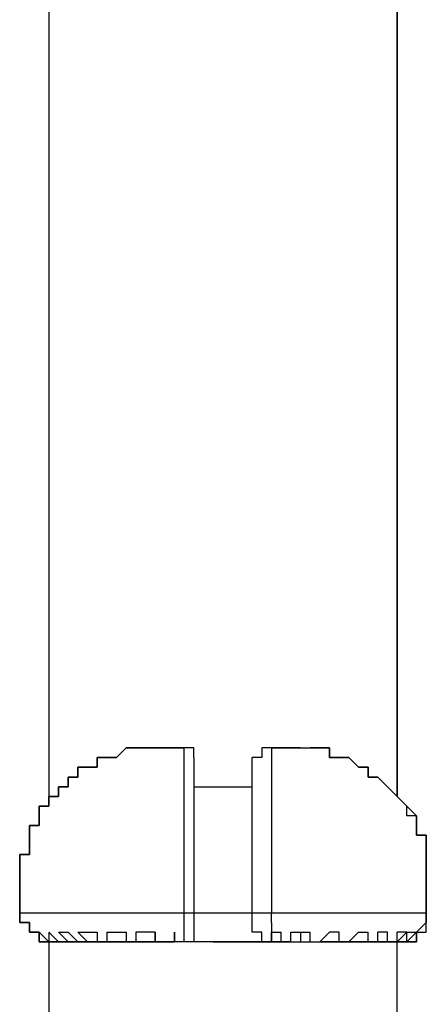
# Model space of a CAD drawing. Units: inches. Extents: x 243 to 367, y 133 to 307.
# Drawn here: x 288 to 289, y 297 to 300 of the extents above; entities that cross this region are included whole.
import ezdxf

# ---------------------------------------------------------------- set-up
doc = ezdxf.new("R2010")
doc.units = ezdxf.units.IN
doc.header["$MEASUREMENT"] = 0
doc.layers.add('Ebene 1', color=7, linetype='Continuous')

msp = doc.modelspace()

# ---------------------------------------------------------------- linework, layer by layer
at = {"layer": 'Ebene 1', "color": 179, "lineweight": 25, "true_color": 0x1a171b}
for points in [[(288.9584, 297.8723), (288.9584, 300.8972)], [(288.0584, 300.8722), (288.0584, 297.8723)], [(288.9584, 300.8722), (288.9584, 297.8723)], [(288.2584, 297.9973), (288.2334, 297.9722)], [(288.2334, 297.9722), (288.2584, 297.9973)], [(288.2834, 297.9973), (288.2584, 297.9973)], [(288.2584, 297.9973), (288.2584, 297.9973)], [(288.2584, 297.9973), (288.2584, 297.9973)], [(288.2584, 297.9973), (288.2584, 297.9973)], [(288.2584, 297.9973), (288.2584, 297.9973)], [(288.2584, 297.9973), (288.2834, 297.9973)], [(288.2584, 297.9973), (288.2834, 297.9973)], [(288.3083, 297.9973), (288.2834, 297.9973)], [(288.2834, 297.9973), (288.2834, 297.9973)], [(288.2834, 297.9973), (288.2834, 297.9973)], [(288.2834, 297.9973), (288.2834, 297.9973)], [(288.2834, 297.9973), (288.2834, 297.9973)], [(288.2834, 297.9973), (288.3083, 297.9973)], [(288.2834, 297.9973), (288.2834, 297.9973)], [(288.3083, 297.9973), (288.3083, 297.9973)], [(288.3083, 297.9973), (288.3083, 297.9973)], [(288.4082, 297.9973), (288.3083, 297.9973)], [(288.3083, 297.9973), (288.3083, 297.9973)], [(288.3083, 297.9973), (288.3083, 297.9973)], [(288.3083, 297.9973), (288.3083, 297.9973)], [(288.3083, 297.9973), (288.3083, 297.9973)], [(288.3083, 297.9973), (288.3083, 297.9973)], [(288.3083, 297.9973), (288.3083, 297.9973)], [(288.3083, 297.9973), (288.3333, 297.9973)], [(288.3083, 297.9973), (288.3083, 297.9973)], [(288.3083, 297.9973), (288.3083, 297.9973)], [(288.3333, 297.9973), (288.3583, 297.9973)], [(288.3583, 297.9973), (288.4082, 297.9973)], [(288.4082, 297.9722), (288.4082, 297.9973)], [(288.4082, 297.9973), (288.4082, 297.9973)], [(288.4082, 297.9973), (288.4082, 297.9973)], [(288.4082, 297.9973), (288.4082, 297.9973)], [(288.4082, 297.9973), (288.4082, 297.9973)], [(288.4082, 297.9973), (288.4082, 297.9973)], [(288.4082, 297.9973), (288.4082, 297.9973)], [(288.4082, 297.9973), (288.4082, 297.9973)], [(288.4082, 297.9973), (288.4082, 297.9973)], [(288.4082, 297.9973), (288.4082, 297.9973)], [(288.4082, 297.9973), (288.4082, 297.9973)], [(288.4082, 297.9973), (288.4082, 297.9973)], [(288.4082, 297.9973), (288.4082, 297.9973)], [(288.4334, 297.9973), (288.4082, 297.9973)], [(288.4082, 297.9973), (288.4082, 297.9973)], [(288.4082, 297.9973), (288.4082, 297.9973)], [(288.4082, 297.9973), (288.4082, 297.9973)], [(288.4082, 297.9973), (288.4082, 297.9973)], [(288.4082, 297.9973), (288.4082, 297.9973)], [(288.4082, 297.9973), (288.4082, 297.9973)], [(288.4082, 297.9973), (288.4082, 297.9973)], [(288.4082, 297.9973), (288.4082, 297.9973)], [(288.4082, 297.9973), (288.4082, 297.9973)], [(288.4334, 297.9722), (288.4334, 297.9722), (288.4334, 297.9973), (288.4082, 297.9973)], [(288.4334, 297.9722), (288.4334, 297.9973)], [(288.4334, 297.9973), (288.4334, 297.9973)], [(288.4334, 297.9973), (288.4334, 297.9973)], [(288.4334, 297.9973), (288.4334, 297.9973)], [(288.4334, 297.9973), (288.4334, 297.9973)], [(288.6334, 297.9973), (288.6084, 297.9973), (288.6084, 297.9722), (288.5834, 297.9722)], [(288.6334, 297.9973), (288.6084, 297.9973)], [(288.6084, 297.9973), (288.6084, 297.9973)], [(288.6084, 297.9973), (288.6084, 297.9973)], [(288.6084, 297.9973), (288.6084, 297.9973)], [(288.6084, 297.9973), (288.6084, 297.9973)], [(288.6084, 297.9973), (288.6084, 297.9973)], [(288.6084, 297.9973), (288.6084, 297.9973)], [(288.6084, 297.9973), (288.6084, 297.9973)], [(288.6084, 297.9973), (288.6084, 297.9973)], [(288.6084, 297.9973), (288.6084, 297.9973)], [(288.6084, 297.9973), (288.6084, 297.9973)], [(288.6084, 297.9973), (288.6084, 297.9973)], [(288.6084, 297.9973), (288.6084, 297.9973)], [(288.6084, 297.9973), (288.6084, 297.9973)], [(288.6084, 297.9973), (288.6084, 297.9722)], [(288.6084, 297.9973), (288.6084, 297.9973)], [(288.6334, 297.9973), (288.6334, 297.9973)], [(288.6334, 297.9973), (288.6334, 297.9973)], [(288.6334, 297.9973), (288.6334, 297.9973)], [(288.6334, 297.9973), (288.6334, 297.9973)], [(288.6334, 297.9973), (288.6334, 297.9973)], [(288.6334, 297.9973), (288.6334, 297.9973)], [(288.6334, 297.9973), (288.6334, 297.9973)], [(288.6334, 297.9973), (288.6334, 297.9722)], [(288.6334, 297.9973), (288.6334, 297.9973)], [(288.6334, 297.9973), (288.6334, 297.9973)], [(288.6334, 297.9973), (288.6334, 297.9973)], [(288.6334, 297.9973), (288.7335, 297.9973)], [(288.6835, 297.9973), (288.6334, 297.9973)], [(288.6334, 297.9973), (288.6334, 297.9973)], [(288.6334, 297.9973), (288.6334, 297.9973)], [(288.7085, 297.9973), (288.6835, 297.9973)], [(288.6835, 297.9973), (288.6835, 297.9973)], [(288.7085, 297.9973), (288.7085, 297.9973)], [(288.7085, 297.9973), (288.7085, 297.9973)], [(288.7085, 297.9973), (288.7335, 297.9973)], [(288.7085, 297.9973), (288.7085, 297.9973)], [(288.7085, 297.9973), (288.7085, 297.9973)], [(288.7584, 297.9973), (288.7335, 297.9973)], [(288.7335, 297.9973), (288.7335, 297.9973)], [(288.7335, 297.9973), (288.7335, 297.9973)], [(288.7335, 297.9973), (288.7335, 297.9973)], [(288.7335, 297.9973), (288.7335, 297.9973)], [(288.7335, 297.9973), (288.7335, 297.9973)], [(288.7335, 297.9973), (288.7335, 297.9973)], [(288.7335, 297.9973), (288.7584, 297.9973)], [(288.7834, 297.9973), (288.7584, 297.9973)], [(288.7584, 297.9973), (288.7584, 297.9973)], [(288.7584, 297.9973), (288.7584, 297.9973)], [(288.7584, 297.9973), (288.7584, 297.9973)], [(288.7584, 297.9973), (288.7584, 297.9973)], [(288.7584, 297.9973), (288.7584, 297.9973)], [(288.7584, 297.9973), (288.7584, 297.9973)], [(288.7584, 297.9973), (288.7834, 297.9973)], [(288.7584, 297.9973), (288.7584, 297.9973)], [(288.7584, 297.9973), (288.7584, 297.9973)], [(288.7834, 297.9722), (288.7834, 297.9973)], [(288.7834, 297.9973), (288.7834, 297.9973)], [(288.7834, 297.9973), (288.7834, 297.9722)], [(288.2082, 297.9722), (288.1833, 297.9722)], [(288.1833, 297.9722), (288.1833, 297.9472)], [(288.1833, 297.9472), (288.1833, 297.9722)], [(288.1833, 297.9722), (288.2082, 297.9722)], [(288.2334, 297.9722), (288.2082, 297.9722)], [(288.2082, 297.9722), (288.2082, 297.9722)], [(288.2082, 297.9722), (288.2082, 297.9722)], [(288.2082, 297.9722), (288.2082, 297.9722)], [(288.2082, 297.9722), (288.2082, 297.9722)], [(288.2082, 297.9722), (288.2082, 297.9722)], [(288.2082, 297.9722), (288.2082, 297.9722)], [(288.2082, 297.9722), (288.2082, 297.9722)], [(288.2082, 297.9722), (288.2082, 297.9722)], [(288.2082, 297.9722), (288.2334, 297.9722)], [(288.2334, 297.9722), (288.2334, 297.9722)], [(288.2334, 297.9722), (288.2334, 297.9722)], [(288.2334, 297.9722), (288.2334, 297.9722)], [(288.2334, 297.9722), (288.2334, 297.9722)], [(288.2334, 297.9722), (288.2334, 297.9722)], [(288.2334, 297.9722), (288.2334, 297.9722)], [(288.4082, 297.9472), (288.4082, 297.9722)], [(288.4082, 297.9722), (288.4082, 297.9722)], [(288.4082, 297.9722), (288.4082, 297.9722)], [(288.4082, 297.9722), (288.4082, 297.9722)], [(288.4334, 297.9722), (288.4334, 297.5722)], [(288.4334, 297.9722), (288.4334, 297.9722)], [(288.4334, 297.9722), (288.4334, 297.9722)], [(288.4334, 297.9722), (288.4334, 297.9722)], [(288.4334, 297.9722), (288.4334, 297.9722)], [(288.5834, 297.5722), (288.5834, 297.9722)], [(288.6084, 297.9722), (288.5834, 297.9722)], [(288.5834, 297.9722), (288.5834, 297.9722)], [(288.6084, 297.9722), (288.6084, 297.9722)], [(288.6084, 297.9722), (288.6084, 297.9722)], [(288.6334, 297.9722), (288.6334, 297.9722)], [(288.6334, 297.9722), (288.6334, 297.9722)], [(288.6334, 297.9722), (288.6334, 297.9472)], [(288.8084, 297.9722), (288.7834, 297.9722)], [(288.7834, 297.9722), (288.7834, 297.9722)], [(288.7834, 297.9722), (288.7834, 297.9722)], [(288.7834, 297.9722), (288.7834, 297.9722)], [(288.7834, 297.9722), (288.8084, 297.9722)], [(288.8334, 297.9722), (288.8084, 297.9722)], [(288.8084, 297.9722), (288.8084, 297.9722)], [(288.8084, 297.9722), (288.8084, 297.9722)], [(288.8084, 297.9722), (288.8084, 297.9722)], [(288.8084, 297.9722), (288.8084, 297.9722)], [(288.8084, 297.9722), (288.8084, 297.9722)], [(288.8084, 297.9722), (288.8334, 297.9722)], [(288.8585, 297.9472), (288.8334, 297.9722)], [(288.8334, 297.9722), (288.8334, 297.9722)], [(288.8334, 297.9722), (288.8334, 297.9722)], [(288.8334, 297.9722), (288.8334, 297.9722)], [(288.8334, 297.9722), (288.8334, 297.9722)], [(288.8334, 297.9722), (288.8334, 297.9722)], [(288.8334, 297.9722), (288.8585, 297.9472)], [(288.1583, 297.9472), (288.1333, 297.9472)], [(288.1333, 297.9472), (288.1333, 297.9222)], [(288.1333, 297.9222), (288.1333, 297.9472)], [(288.1333, 297.9472), (288.1583, 297.9472)], [(288.1833, 297.9472), (288.1583, 297.9472)], [(288.1583, 297.9472), (288.1583, 297.9472)], [(288.1583, 297.9472), (288.1583, 297.9472)], [(288.1583, 297.9472), (288.1583, 297.9472)], [(288.1583, 297.9472), (288.1583, 297.9472)], [(288.1583, 297.9472), (288.1583, 297.9472)], [(288.1583, 297.9472), (288.1833, 297.9472)], [(288.1833, 297.9472), (288.1833, 297.9472)], [(288.1833, 297.9472), (288.1833, 297.9472)], [(288.1833, 297.9472), (288.1833, 297.9472)], [(288.1833, 297.9472), (288.1833, 297.9472)], [(288.1833, 297.9472), (288.1833, 297.9472)], [(288.4082, 297.9222), (288.4082, 297.9472)], [(288.6334, 297.9472), (288.6334, 297.9222)], [(288.8835, 297.9472), (288.8585, 297.9472)], [(288.8585, 297.9472), (288.8585, 297.9472)], [(288.8585, 297.9472), (288.8585, 297.9472)], [(288.8585, 297.9472), (288.8585, 297.9472)], [(288.8585, 297.9472), (288.8585, 297.9472)], [(288.8585, 297.9472), (288.8585, 297.9472)], [(288.8585, 297.9472), (288.8585, 297.9472)], [(288.8585, 297.9472), (288.8835, 297.9472)], [(288.8835, 297.9222), (288.8835, 297.9472)], [(288.8835, 297.9472), (288.8835, 297.9472)], [(288.8835, 297.9472), (288.8835, 297.9472)], [(288.8835, 297.9472), (288.8835, 297.9472)], [(288.8835, 297.9472), (288.8835, 297.9472)], [(288.8835, 297.9472), (288.8835, 297.9472)], [(288.8835, 297.9472), (288.8835, 297.9222)], [(288.1333, 297.9222), (288.1083, 297.9222)], [(288.1083, 297.9222), (288.1083, 297.9222)], [(288.1083, 297.9222), (288.1083, 297.8972)], [(288.1083, 297.8972), (288.1083, 297.9222)], [(288.1083, 297.9222), (288.1333, 297.9222)], [(288.1333, 297.9222), (288.1333, 297.9222)], [(288.1333, 297.9222), (288.1333, 297.9222)], [(288.1333, 297.9222), (288.1333, 297.9222)], [(288.1333, 297.9222), (288.1333, 297.9222)], [(288.1333, 297.9222), (288.1333, 297.9222)], [(288.1333, 297.9222), (288.1333, 297.9222)], [(288.4082, 297.8473), (288.4082, 297.9222)], [(288.6334, 297.9222), (288.6334, 297.8723)], [(288.9083, 297.9222), (288.8835, 297.9222)], [(288.8835, 297.9222), (288.9083, 297.9222)], [(288.9333, 297.8972), (288.9083, 297.9222)], [(288.9083, 297.9222), (288.9083, 297.9222)], [(288.9083, 297.9222), (288.9083, 297.9222)], [(288.9083, 297.9222), (288.9083, 297.9222)], [(288.9083, 297.9222), (288.9083, 297.9222)], [(288.9083, 297.9222), (288.9083, 297.9222)], [(288.9083, 297.9222), (288.9083, 297.9222)], [(288.9083, 297.9222), (288.9333, 297.8972)], [(288.1083, 297.8972), (288.0834, 297.8972)], [(288.0834, 297.8972), (288.0834, 297.8972)], [(288.0834, 297.8972), (288.0834, 297.8972)], [(288.0834, 297.8972), (288.0834, 297.8723)], [(288.0834, 297.8723), (288.0834, 297.8972)], [(288.0834, 297.8972), (288.0834, 297.8972)], [(288.0834, 297.8972), (288.1083, 297.8972)], [(288.1083, 297.8972), (288.1083, 297.8972)], [(288.1083, 297.8972), (288.1083, 297.8972)], [(288.4334, 297.8972), (288.5834, 297.8972)], [(288.9584, 297.8723), (288.9333, 297.8972)], [(288.9333, 297.8972), (288.9333, 297.8972)], [(288.9333, 297.8972), (288.9333, 297.8972)], [(288.9333, 297.8972), (288.9333, 297.8972)], [(288.9333, 297.8972), (288.9333, 297.8972)], [(288.9333, 297.8972), (288.9333, 297.8972)], [(288.9333, 297.8972), (288.9333, 297.8972)], [(288.9333, 297.8972), (288.9333, 297.8972)], [(288.9333, 297.8972), (288.9333, 297.8972)], [(288.9333, 297.8972), (288.9333, 297.8972)], [(288.9333, 297.8972), (288.9333, 297.8972)], [(288.9333, 297.8972), (288.9584, 297.8723)], [(288.0834, 297.8723), (288.0584, 297.8723)], [(288.0584, 297.8723), (288.0584, 297.8723)], [(288.0584, 297.8723), (288.0584, 297.8723)], [(288.0584, 297.8723), (288.0584, 297.8473)], [(288.0584, 297.8473), (288.0584, 297.8723)], [(288.0584, 297.8723), (288.0834, 297.8723)], [(288.0834, 297.8723), (288.0834, 297.8723)], [(288.0834, 297.8723), (288.0834, 297.8723)], [(288.0834, 297.8723), (288.0834, 297.8723)], [(288.6334, 297.8723), (288.6334, 297.5973)], [(288.9834, 297.8473), (288.9584, 297.8723)], [(288.9584, 297.8723), (288.9584, 297.8723)], [(288.9584, 297.8723), (288.9584, 297.8723)], [(288.9584, 297.8723), (288.9584, 297.8723)], [(288.9584, 297.8723), (288.9584, 297.8723)], [(288.9584, 297.8723), (288.9584, 297.8723)], [(288.9584, 297.8723), (288.9584, 297.8723)], [(288.9584, 297.8723), (288.9584, 297.8723)], [(288.9584, 297.8723), (288.9834, 297.8473)], [(288.0584, 297.8473), (288.0334, 297.8473)], [(288.0334, 297.8473), (288.0334, 297.8223)], [(288.0334, 297.8223), (288.0334, 297.8473)], [(288.0334, 297.8473), (288.0584, 297.8473)], [(288.0334, 297.8473), (288.0334, 297.8473)], [(288.0584, 297.8473), (288.0584, 297.8473)], [(288.0584, 297.8473), (288.0584, 297.8473)], [(288.4082, 297.5722), (288.4082, 297.8473)], [(288.9834, 297.8223), (288.9834, 297.8473)], [(288.9834, 297.8473), (288.9834, 297.8473)], [(288.9834, 297.8473), (288.9834, 297.8473)], [(288.9834, 297.8473), (288.9834, 297.8473)], [(288.9834, 297.8473), (288.9834, 297.8473)], [(288.9834, 297.8473), (289.0084, 297.8223)], [(288.9834, 297.8473), (288.9834, 297.8473)], [(288.0334, 297.8223), (288.0334, 297.8223)], [(288.0334, 297.8223), (288.0334, 297.8223)], [(288.0334, 297.8223), (288.0334, 297.8223)], [(288.0334, 297.8223), (288.0334, 297.7972)], [(288.0334, 297.7972), (288.0334, 297.8223)], [(289.0084, 297.8223), (288.9834, 297.8223)], [(288.9834, 297.8223), (288.9834, 297.8223)], [(289.0084, 297.7972), (289.0084, 297.8223)], [(289.0084, 297.8223), (289.0084, 297.7972)], [(288.0334, 297.7972), (288.0084, 297.7972)], [(288.0084, 297.7972), (288.0084, 297.7723)], [(288.0084, 297.7723), (288.0084, 297.7972)], [(288.0084, 297.7972), (288.0334, 297.7972)], [(288.0334, 297.7972), (288.0334, 297.7972)], [(288.0334, 297.7972), (288.0334, 297.7972)], [(288.0334, 297.7972), (288.0334, 297.7972)], [(288.0334, 297.7972), (288.0334, 297.7972)], [(289.0084, 297.7723), (289.0084, 297.7972)], [(289.0084, 297.7972), (289.0084, 297.7972)], [(289.0084, 297.7972), (289.0084, 297.7972)], [(289.0084, 297.7972), (289.0084, 297.7972)], [(289.0084, 297.7972), (289.0084, 297.7972)], [(289.0084, 297.7972), (289.0084, 297.7972)], [(289.0084, 297.7972), (289.0084, 297.7723)], [(288.0084, 297.7723), (288.0084, 297.7723)], [(288.0084, 297.7723), (288.0084, 297.7723)], [(288.0084, 297.7723), (288.0084, 297.7723)], [(288.0084, 297.7723), (288.0084, 297.7472)], [(288.0084, 297.7472), (288.0084, 297.7723)], [(288.0084, 297.7723), (288.0084, 297.7723)], [(288.0084, 297.7723), (288.0084, 297.7723)], [(289.0333, 297.7723), (289.0084, 297.7723)], [(289.0084, 297.7723), (289.0084, 297.7723)], [(289.0084, 297.7723), (289.0084, 297.7723)], [(289.0084, 297.7723), (289.0084, 297.7723)], [(289.0084, 297.7723), (289.0333, 297.7723)], [(289.0333, 297.7472), (289.0333, 297.7723)], [(289.0333, 297.7723), (289.0333, 297.7472)], [(288.0084, 297.7472), (288.0084, 297.7472)], [(288.0084, 297.7472), (288.0084, 297.7472)], [(288.0084, 297.7472), (288.0084, 297.7472)], [(288.0084, 297.7472), (288.0084, 297.7222)], [(288.0084, 297.7222), (288.0084, 297.7472)], [(288.0084, 297.7472), (288.0084, 297.7472)], [(288.0084, 297.7472), (288.0084, 297.7472)], [(289.0333, 297.7222), (289.0333, 297.7472)], [(289.0333, 297.7472), (289.0333, 297.7472)], [(289.0333, 297.7472), (289.0333, 297.7472)], [(289.0333, 297.7472), (289.0333, 297.7472)], [(289.0333, 297.7472), (289.0333, 297.7472)], [(289.0333, 297.7472), (289.0333, 297.7472)], [(289.0333, 297.7472), (289.0333, 297.7222)], [(288.0084, 297.7222), (287.9835, 297.7222)], [(287.9835, 297.7222), (287.9835, 297.7222)], [(287.9835, 297.7222), (287.9835, 297.6972)], [(287.9835, 297.6972), (287.9835, 297.7222)], [(287.9835, 297.7222), (287.9835, 297.7222)], [(287.9835, 297.7222), (288.0084, 297.7222)], [(289.0333, 297.6972), (289.0333, 297.7222)], [(289.0333, 297.7222), (289.0333, 297.7222)], [(289.0333, 297.7222), (289.0333, 297.7222)], [(289.0333, 297.7222), (289.0333, 297.7222)], [(289.0333, 297.7222), (289.0333, 297.7222)], [(289.0333, 297.7222), (289.0333, 297.6972)], [(287.9835, 297.6972), (287.9835, 297.6972)], [(287.9835, 297.6972), (287.9835, 297.6972)], [(287.9835, 297.6972), (287.9835, 297.6723)], [(287.9835, 297.6723), (287.9835, 297.6972)], [(287.9835, 297.6972), (287.9835, 297.6972)], [(289.0333, 297.6723), (289.0333, 297.6972)], [(289.0333, 297.6972), (289.0333, 297.6972)], [(289.0333, 297.6972), (289.0333, 297.6972)], [(289.0333, 297.6972), (289.0333, 297.6972)], [(289.0333, 297.6972), (289.0333, 297.6723)], [(287.9835, 297.6723), (287.9835, 297.6723)], [(287.9835, 297.6723), (287.9835, 297.6723)], [(287.9835, 297.6723), (287.9835, 297.6723)], [(287.9835, 297.6723), (287.9835, 297.6473)], [(287.9835, 297.6473), (287.9835, 297.6723)], [(287.9835, 297.6723), (287.9835, 297.6723)], [(287.9835, 297.6723), (287.9835, 297.6723)], [(289.0333, 297.6473), (289.0333, 297.6723)], [(289.0333, 297.6723), (289.0333, 297.6723)], [(289.0333, 297.6723), (289.0333, 297.6723)], [(289.0333, 297.6723), (289.0333, 297.6723)], [(289.0333, 297.6723), (289.0333, 297.6723)], [(289.0333, 297.6723), (289.0333, 297.6723)], [(289.0333, 297.6723), (289.0333, 297.6723)], [(289.0333, 297.6723), (289.0333, 297.6473)], [(287.9835, 297.6473), (287.9835, 297.6473)], [(287.9835, 297.6473), (287.9835, 297.6473)], [(287.9835, 297.6473), (287.9835, 297.6473)], [(287.9835, 297.6473), (287.9835, 297.6223)], [(287.9835, 297.6223), (287.9835, 297.6473)], [(287.9835, 297.6473), (287.9835, 297.6473)], [(287.9835, 297.6473), (287.9835, 297.6473)], [(289.0333, 297.6223), (289.0333, 297.6473)], [(289.0333, 297.6473), (289.0333, 297.6473)], [(289.0333, 297.6473), (289.0333, 297.6473)], [(289.0333, 297.6473), (289.0333, 297.6473)], [(289.0333, 297.6473), (289.0333, 297.6473)], [(289.0333, 297.6473), (289.0333, 297.6473)], [(289.0333, 297.6473), (289.0333, 297.6223)], [(287.9835, 297.6223), (287.9835, 297.6223)], [(287.9835, 297.6223), (287.9835, 297.6223)], [(287.9835, 297.6223), (287.9835, 297.6223)], [(287.9835, 297.6223), (287.9835, 297.5973)], [(287.9835, 297.5973), (287.9835, 297.6223)], [(287.9835, 297.6223), (287.9835, 297.6223)], [(287.9835, 297.6223), (287.9835, 297.6223)], [(289.0333, 297.5973), (289.0333, 297.6223)], [(289.0333, 297.6223), (289.0333, 297.6223)], [(289.0333, 297.6223), (289.0333, 297.6223)], [(289.0333, 297.6223), (289.0333, 297.6223)], [(289.0333, 297.6223), (289.0333, 297.6223)], [(289.0333, 297.6223), (289.0333, 297.6223)], [(289.0333, 297.6223), (289.0333, 297.5973)], [(287.9835, 297.5973), (287.9835, 297.5973)], [(287.9835, 297.5973), (287.9835, 297.5973)], [(287.9835, 297.5973), (287.9835, 297.5722)], [(287.9835, 297.5722), (287.9835, 297.5973)], [(287.9835, 297.5973), (287.9835, 297.5973)], [(288.6334, 297.5973), (288.6334, 297.5722)], [(289.0333, 297.5722), (289.0333, 297.5973)], [(289.0333, 297.5973), (289.0333, 297.5973)], [(289.0333, 297.5973), (289.0333, 297.5973)], [(289.0333, 297.5973), (289.0333, 297.5973)], [(289.0333, 297.5973), (289.0333, 297.5722)], [(287.9835, 297.5722), (288.4082, 297.5722)], [(287.9835, 297.5722), (287.9835, 297.5722)], [(287.9835, 297.5722), (287.9835, 297.5722)], [(287.9835, 297.5722), (287.9835, 297.5472)], [(287.9835, 297.5722), (287.9835, 297.5722)], [(287.9835, 297.5722), (287.9835, 297.5722)], [(287.9835, 297.5472), (287.9835, 297.5722)], [(287.9835, 297.5722), (287.9835, 297.5722)], [(287.9835, 297.5722), (287.9835, 297.5722)], [(287.9835, 297.5722), (287.9835, 297.5722)], [(287.9835, 297.5722), (287.9835, 297.5722)], [(287.9835, 297.5722), (287.9835, 297.5722)], [(287.9835, 297.5722), (287.9835, 297.5722)], [(287.9835, 297.5722), (287.9835, 297.5722)], [(287.9835, 297.5722), (287.9835, 297.5472)], [(287.9835, 297.5722), (287.9835, 297.5722)], [(288.4082, 297.5472), (288.4082, 297.5722)], [(288.4082, 297.5722), (288.4082, 297.5722)], [(288.4082, 297.5722), (288.4082, 297.5722), (288.4334, 297.5722)], [(288.4334, 297.5722), (288.4334, 297.5222)], [(288.4334, 297.5722), (288.5834, 297.5722)], [(288.5834, 297.5222), (288.5834, 297.5722)], [(288.5834, 297.5722), (288.5834, 297.5722), (288.6084, 297.5722), (288.6334, 297.5722)], [(288.6334, 297.5722), (289.0333, 297.5722)], [(288.6334, 297.5472), (288.6334, 297.5722)], [(289.0333, 297.5722), (289.0333, 297.5722)], [(289.0333, 297.5472), (289.0333, 297.5722)], [(289.0333, 297.5722), (289.0333, 297.5722)], [(289.0333, 297.5722), (289.0333, 297.5722)], [(289.0333, 297.5722), (289.0333, 297.5722)], [(289.0333, 297.5722), (289.0333, 297.5722)], [(289.0333, 297.5722), (289.0333, 297.5722)], [(289.0333, 297.5722), (289.0333, 297.5722)], [(289.0333, 297.5722), (289.0333, 297.5722)], [(289.0333, 297.5722), (289.0333, 297.5722)], [(289.0333, 297.5722), (289.0333, 297.5472)], [(289.0333, 297.5722), (289.0333, 297.5722)], [(287.9835, 297.5472), (288.0084, 297.5472)], [(288.0084, 297.5472), (287.9835, 297.5472)], [(287.9835, 297.5472), (288.0084, 297.5472)], [(288.0084, 297.5472), (288.0084, 297.5472)], [(288.0084, 297.5472), (288.0084, 297.5472)], [(288.0084, 297.5472), (288.0084, 297.5472)], [(288.0084, 297.5472), (288.0084, 297.5472)], [(288.0084, 297.5472), (288.0084, 297.5222)], [(288.0084, 297.5222), (288.0084, 297.5472)], [(288.0084, 297.5472), (288.0084, 297.5472)], [(288.0084, 297.5472), (288.0084, 297.5472)], [(288.0084, 297.5472), (288.0084, 297.5472)], [(288.0084, 297.5472), (288.0084, 297.5472)], [(288.0084, 297.5472), (288.0084, 297.5472)], [(288.0084, 297.5472), (288.0084, 297.5472)], [(288.0084, 297.5472), (288.0084, 297.5472)], [(288.0084, 297.5472), (288.0084, 297.5472)], [(288.4082, 297.5222), (288.4082, 297.5472)], [(288.4082, 297.5472), (288.4082, 297.5472)], [(288.6334, 297.5472), (288.6334, 297.5472)], [(288.6334, 297.5472), (288.6334, 297.5222)], [(289.0333, 297.5472), (289.0084, 297.5222)], [(289.0333, 297.5222), (289.0333, 297.5472)], [(289.0333, 297.5472), (289.0333, 297.5472)], [(289.0333, 297.5472), (289.0333, 297.5472)], [(289.0333, 297.5472), (289.0333, 297.5472)], [(289.0333, 297.5472), (289.0333, 297.5472)], [(289.0333, 297.5472), (289.0333, 297.5472)], [(289.0333, 297.5472), (289.0333, 297.5472)], [(289.0333, 297.5472), (289.0333, 297.5472)], [(289.0333, 297.5472), (289.0333, 297.5472)], [(289.0333, 297.5472), (289.0333, 297.5472)], [(289.0333, 297.5472), (289.0333, 297.5472)], [(289.0333, 297.5472), (289.0333, 297.5472)], [(289.0333, 297.5472), (289.0333, 297.5472)], [(289.0333, 297.5472), (289.0333, 297.5472)], [(288.0084, 297.5222), (288.0084, 297.5222)], [(288.0084, 297.5222), (288.0084, 297.5222)], [(288.0084, 297.5222), (288.0084, 297.5222)], [(288.0084, 297.5222), (288.0334, 297.5222)], [(288.0334, 297.5222), (288.0084, 297.5222)], [(288.0084, 297.5222), (288.0084, 297.5222)], [(288.0084, 297.5222), (288.0084, 297.5222)], [(288.0584, 297.4973), (288.0334, 297.5222)], [(288.0334, 297.5222), (288.0334, 297.5222)], [(288.0334, 297.5222), (288.0334, 297.4973)], [(288.0334, 297.5222), (288.0334, 297.5222)], [(288.0334, 297.4973), (288.0334, 297.5222)], [(288.0334, 297.5222), (288.0334, 297.5222)], [(288.0334, 297.5222), (288.0334, 297.5222)], [(288.0334, 297.5222), (288.0584, 297.4973), (288.0834, 297.4973)], [(288.0584, 297.5222), (288.0584, 297.5222)], [(288.0584, 297.5222), (288.0834, 297.4973), (288.1085, 297.4973), (288.1333, 297.4973)], [(288.0584, 297.5222), (288.0584, 297.4973), (288.0834, 297.4973), (288.1085, 297.4973)], [(288.0834, 297.5222), (288.1083, 297.5222)], [(288.0834, 297.5222), (288.1085, 297.4973), (288.1333, 297.4973)], [(288.1083, 297.5222), (288.1333, 297.4973), (288.1583, 297.4973)], [(288.1333, 297.5222), (288.1833, 297.5222)], [(288.1333, 297.5222), (288.1583, 297.4973), (288.1833, 297.4973)], [(288.1833, 297.5222), (288.1833, 297.4973), (288.2082, 297.4973), (288.2334, 297.4973)], [(288.2082, 297.5222), (288.2584, 297.5222)], [(288.2082, 297.5222), (288.2082, 297.4973), (288.2334, 297.4973), (288.2584, 297.4973)], [(288.2584, 297.5222), (288.2584, 297.4973), (288.2834, 297.4973)], [(288.3333, 297.5222), (288.2834, 297.5222)], [(288.2834, 297.5222), (288.2834, 297.4973), (288.3083, 297.4973)], [(288.3333, 297.4973), (288.3333, 297.5222)], [(288.3333, 297.5222), (288.3333, 297.4973), (288.3583, 297.4973)], [(288.3834, 297.5222), (288.3834, 297.5222)], [(288.3834, 297.4973), (288.3834, 297.5222)], [(288.3834, 297.5222), (288.3834, 297.4973)], [(288.4082, 297.4973), (288.4082, 297.5222)], [(288.4082, 297.5222), (288.4082, 297.5222)], [(288.4082, 297.5222), (288.4082, 297.5222)], [(288.4334, 297.5222), (288.4334, 297.5222)], [(288.4334, 297.5222), (288.4334, 297.5222)], [(288.4334, 297.5222), (288.4334, 297.4973)], [(288.6084, 297.5222), (288.5834, 297.5222)], [(288.6084, 297.4973), (288.6084, 297.5222)], [(288.6084, 297.5222), (288.6084, 297.5222)], [(288.6334, 297.5222), (288.6334, 297.5222)], [(288.6334, 297.5222), (288.6334, 297.5222)], [(288.6334, 297.5222), (288.6334, 297.5222)], [(288.6334, 297.5222), (288.6334, 297.5222)], [(288.6334, 297.5222), (288.6334, 297.4973)], [(288.6334, 297.5222), (288.6583, 297.5222)], [(288.6334, 297.4973), (288.6334, 297.5222)], [(288.6334, 297.4973), (288.6334, 297.4973), (288.6583, 297.4973), (288.6583, 297.5222)], [(288.6835, 297.5222), (288.7335, 297.5222)], [(288.6835, 297.4973), (288.6835, 297.4973), (288.6835, 297.5222)], [(288.7085, 297.5222), (288.7085, 297.4973)], [(288.7085, 297.4973), (288.7335, 297.4973), (288.7335, 297.5222)], [(288.7335, 297.4973), (288.7584, 297.4973), (288.7834, 297.5222)], [(288.8084, 297.5222), (288.7834, 297.5222)], [(288.7834, 297.4973), (288.7834, 297.4973), (288.8084, 297.4973), (288.8084, 297.5222)], [(288.8084, 297.4973), (288.8084, 297.4973), (288.8334, 297.4973), (288.8585, 297.5222)], [(288.8334, 297.4973), (288.8585, 297.4973), (288.8835, 297.4973), (288.8835, 297.5222)], [(288.8585, 297.5222), (288.8835, 297.5222)], [(288.8585, 297.4973), (288.8835, 297.4973), (288.9085, 297.4973), (288.9085, 297.5222)], [(288.8835, 297.4973), (288.9085, 297.4973), (288.9334, 297.4973), (288.9334, 297.5222)], [(288.9333, 297.5222), (288.9083, 297.5222)], [(288.9083, 297.4973), (288.9083, 297.4973), (288.9333, 297.4973), (288.9584, 297.4973), (288.9584, 297.5222)], [(288.9333, 297.4973), (288.9584, 297.4973), (288.9834, 297.4973), (288.9834, 297.5222)], [(288.9333, 297.4973), (288.9333, 297.4973), (288.9584, 297.4973), (288.9834, 297.5222)], [(288.9834, 297.5222), (288.9584, 297.5222)], [(288.9834, 297.4973), (289.0084, 297.5222)], [(288.9834, 297.5222), (289.0084, 297.5222)], [(289.0084, 297.4973), (289.0084, 297.5222)], [(289.0084, 297.5222), (289.0084, 297.5222)], [(289.0084, 297.5222), (289.0084, 297.5222)], [(289.0084, 297.5222), (289.0084, 297.5222)], [(289.0084, 297.5222), (289.0084, 297.5222)], [(289.0084, 297.5222), (289.0084, 297.5222)], [(289.0084, 297.5222), (289.0333, 297.5222)], [(289.0084, 297.5222), (289.0084, 297.5222)], [(289.0084, 297.5222), (289.0084, 297.5222)], [(289.0084, 297.5222), (289.0084, 297.5222)], [(289.0084, 297.5222), (289.0084, 297.5222)], [(289.0084, 297.5222), (289.0084, 297.5222)], [(289.0084, 297.5222), (289.0084, 297.5222)], [(289.0084, 297.5222), (289.0084, 297.5222)], [(289.0084, 297.5222), (289.0084, 297.5222)], [(289.0084, 297.5222), (289.0084, 297.5222)], [(289.0084, 297.5222), (289.0084, 297.4973)], [(288.0334, 297.4973), (288.0584, 297.4973)], [(288.0334, 297.4973), (288.0334, 297.4973)], [(288.0584, 297.4973), (288.0334, 297.4973)], [(288.0584, 297.4973), (288.0584, 297.4973)], [(288.4833, 297.4973), (288.0584, 297.4973)], [(288.0584, 297.4973), (288.0584, 296.9722)], [(288.0834, 297.4973), (288.0584, 297.4973)], [(288.0584, 297.4973), (288.0584, 297.4973)], [(288.0584, 297.4973), (288.0584, 297.4973)], [(288.0584, 297.4973), (288.0584, 297.4973)], [(288.0584, 297.4973), (288.0584, 297.4973)], [(288.0584, 297.4973), (288.0584, 297.4973)], [(288.0584, 297.4973), (288.0584, 297.4973)], [(288.0584, 297.4973), (288.0834, 297.4973)], [(288.0834, 297.4973), (288.0584, 297.4973)], [(288.0584, 297.4973), (288.0584, 297.4973)], [(288.0584, 297.4973), (288.0584, 297.4973)], [(288.0584, 297.4973), (288.0584, 297.4973)], [(288.0584, 297.4973), (288.0584, 297.4973)], [(288.0584, 297.4973), (288.0584, 297.4973)], [(288.0834, 297.4973), (288.0584, 297.4973)], [(288.0584, 297.4973), (288.0584, 297.4973)], [(288.0584, 297.4973), (288.0584, 297.4973)], [(288.0584, 297.4973), (288.0584, 297.4973)], [(288.0584, 297.4973), (288.0584, 297.4973)], [(288.0584, 297.4973), (288.0584, 297.4973)], [(288.1083, 297.4973), (288.0834, 297.4973)], [(288.0834, 297.4973), (288.1083, 297.4973)], [(288.1083, 297.4973), (288.0834, 297.4973)], [(288.0834, 297.4973), (288.0834, 297.4973)], [(288.0834, 297.4973), (288.0834, 297.4973)], [(288.0834, 297.4973), (288.0834, 297.4973)], [(288.0834, 297.4973), (288.0834, 297.4973)], [(288.0834, 297.4973), (288.0834, 297.4973)], [(288.0834, 297.4973), (288.0834, 297.4973)], [(288.0834, 297.4973), (288.0834, 297.4973)], [(288.0834, 297.4973), (288.0834, 297.4973)], [(288.0834, 297.4973), (288.1083, 297.4973)], [(288.1333, 297.4973), (288.1083, 297.4973)], [(288.1333, 297.4973), (288.1083, 297.4973)], [(288.1083, 297.4973), (288.1083, 297.4973)], [(288.1583, 297.4973), (288.1333, 297.4973)], [(288.1833, 297.4973), (288.1333, 297.4973)], [(288.1333, 297.4973), (288.1333, 297.4973)], [(288.1583, 297.4973), (288.1833, 297.4973)], [(288.1833, 297.4973), (288.1583, 297.4973)], [(288.1583, 297.4973), (288.2082, 297.4973)], [(288.1833, 297.4973), (288.2082, 297.4973)], [(288.2082, 297.4973), (288.2082, 297.4973)], [(288.2082, 297.4973), (288.2082, 297.4973)], [(288.2334, 297.4973), (288.2584, 297.4973)], [(288.2584, 297.4973), (288.2334, 297.4973)], [(288.2834, 297.4973), (288.2584, 297.4973)], [(288.2834, 297.4973), (288.2584, 297.4973)], [(288.3083, 297.4973), (288.2834, 297.4973)], [(288.3083, 297.4973), (288.2834, 297.4973)], [(288.2834, 297.4973), (288.2834, 297.4973)], [(288.3333, 297.4973), (288.3083, 297.4973)], [(288.3083, 297.4973), (288.3333, 297.4973)], [(288.3583, 297.4973), (288.3834, 297.4973)], [(288.3583, 297.4973), (288.3834, 297.4973)], [(288.6583, 297.4973), (288.3834, 297.4973)], [(288.3834, 297.4973), (288.3834, 297.4973)], [(288.6334, 297.4973), (288.3834, 297.4973)], [(288.4584, 297.4973), (288.4082, 297.4973)], [(288.4082, 297.4973), (288.4082, 297.4973)], [(288.4334, 297.4973), (288.4082, 297.4973)], [(288.4082, 297.4973), (288.4082, 297.4973)], [(288.4082, 297.4973), (288.4082, 297.4973)], [(288.4082, 297.4973), (288.4082, 297.4973)], [(288.4082, 297.4973), (288.4082, 297.4973)], [(288.4082, 297.4973), (288.4082, 297.4973)], [(288.4082, 297.4973), (288.4082, 297.4973)], [(288.4082, 297.4973), (288.4082, 297.4973)], [(288.4082, 297.4973), (288.4082, 297.4973)], [(288.4082, 297.4973), (288.4082, 297.4973)], [(288.4334, 297.4973), (288.4334, 297.4973)], [(288.4334, 297.4973), (288.4334, 297.4973)], [(288.5083, 297.4973), (288.4584, 297.4973)], [(288.4833, 297.4973), (288.9584, 297.4973)], [(288.5584, 297.4973), (288.5083, 297.4973)], [(288.6334, 297.4973), (288.5584, 297.4973)], [(288.6334, 297.4973), (288.6084, 297.4973)], [(288.6084, 297.4973), (288.6084, 297.4973)], [(288.6084, 297.4973), (288.6084, 297.4973)], [(288.6084, 297.4973), (288.6084, 297.4973)], [(288.6084, 297.4973), (288.6084, 297.4973)], [(288.6334, 297.4973), (288.6334, 297.4973)], [(288.6334, 297.4973), (288.6334, 297.4973)], [(288.6334, 297.4973), (288.6334, 297.4973)], [(288.6334, 297.4973), (288.6334, 297.4973)], [(288.6334, 297.4973), (288.6334, 297.4973)], [(288.6334, 297.4973), (288.6334, 297.4973)], [(288.6334, 297.4973), (288.6334, 297.4973)], [(288.6334, 297.4973), (288.6334, 297.4973)], [(288.6334, 297.4973), (288.6334, 297.4973)], [(288.6835, 297.4973), (288.6334, 297.4973)], [(288.6835, 297.4973), (288.6583, 297.4973)], [(288.7085, 297.4973), (288.7335, 297.4973)], [(288.7085, 297.4973), (288.7085, 297.4973)], [(288.7085, 297.4973), (288.7335, 297.4973)], [(288.7335, 297.4973), (288.7335, 297.4973)], [(288.7584, 297.4973), (288.7834, 297.4973)], [(288.7834, 297.4973), (288.7584, 297.4973)], [(288.7584, 297.4973), (288.7584, 297.4973)], [(288.8084, 297.4973), (288.7834, 297.4973)], [(288.7834, 297.4973), (288.8084, 297.4973)], [(288.8334, 297.4973), (288.8084, 297.4973)], [(288.8334, 297.4973), (288.8084, 297.4973)], [(288.8084, 297.4973), (288.8084, 297.4973)], [(288.8585, 297.4973), (288.8334, 297.4973)], [(288.8334, 297.4973), (288.8585, 297.4973)], [(288.8585, 297.4973), (288.9083, 297.4973)], [(288.8835, 297.4973), (288.8585, 297.4973)], [(288.8585, 297.4973), (288.8585, 297.4973)], [(288.9333, 297.4973), (288.8835, 297.4973)], [(288.9083, 297.4973), (288.8835, 297.4973)], [(288.8835, 297.4973), (288.9083, 297.4973)], [(288.9333, 297.4973), (288.9083, 297.4973)], [(288.9083, 297.4973), (288.9333, 297.4973)], [(288.9083, 297.4973), (288.9083, 297.4973)], [(288.9584, 297.4973), (288.9083, 297.4973)], [(288.9333, 297.4973), (288.9584, 297.4973)], [(288.9333, 297.4973), (288.9333, 297.4973)], [(288.9584, 297.4973), (288.9333, 297.4973)], [(288.9584, 297.4973), (288.9584, 297.4973)], [(288.9584, 297.4973), (288.9584, 297.4973)], [(288.9584, 296.7722), (288.9584, 297.4973)], [(288.9584, 297.4973), (288.9584, 297.4973)], [(288.9834, 297.4973), (288.9584, 297.4973)], [(288.9584, 297.4973), (288.9584, 297.4973)], [(288.9584, 297.4973), (288.9584, 297.4973)], [(288.9584, 297.4973), (288.9584, 297.4973)], [(288.9584, 297.4973), (288.9584, 297.4973)], [(288.9584, 297.4973), (288.9584, 297.4973)], [(288.9584, 297.4973), (288.9584, 297.4973)], [(288.9584, 297.4973), (288.9834, 297.4973)], [(288.9834, 297.4973), (288.9584, 297.4973)], [(288.9584, 297.4973), (288.9584, 297.4973)], [(288.9584, 297.4973), (288.9584, 297.4973)], [(288.9584, 297.4973), (288.9584, 297.4973)], [(288.9834, 297.4973), (288.9834, 297.4973)], [(288.9834, 297.4973), (288.9834, 297.4973)], [(288.9834, 297.4973), (288.9834, 297.4973)], [(288.9834, 297.4973), (288.9834, 297.4973)], [(288.9834, 297.4973), (288.9834, 297.4973)], [(288.9834, 297.4973), (289.0084, 297.4973)], [(289.0084, 297.4973), (288.9834, 297.4973)], [(288.9834, 297.4973), (288.9834, 297.4973)], [(288.9834, 297.4973), (288.9834, 297.4973)], [(288.9834, 297.4973), (288.9834, 297.4973)], [(288.9834, 297.4973), (288.9834, 297.4973)], [(288.9834, 297.4973), (288.9834, 297.4973)]]:
    msp.add_lwpolyline(points, dxfattribs=at)

doc.saveas('drawing.dxf')
